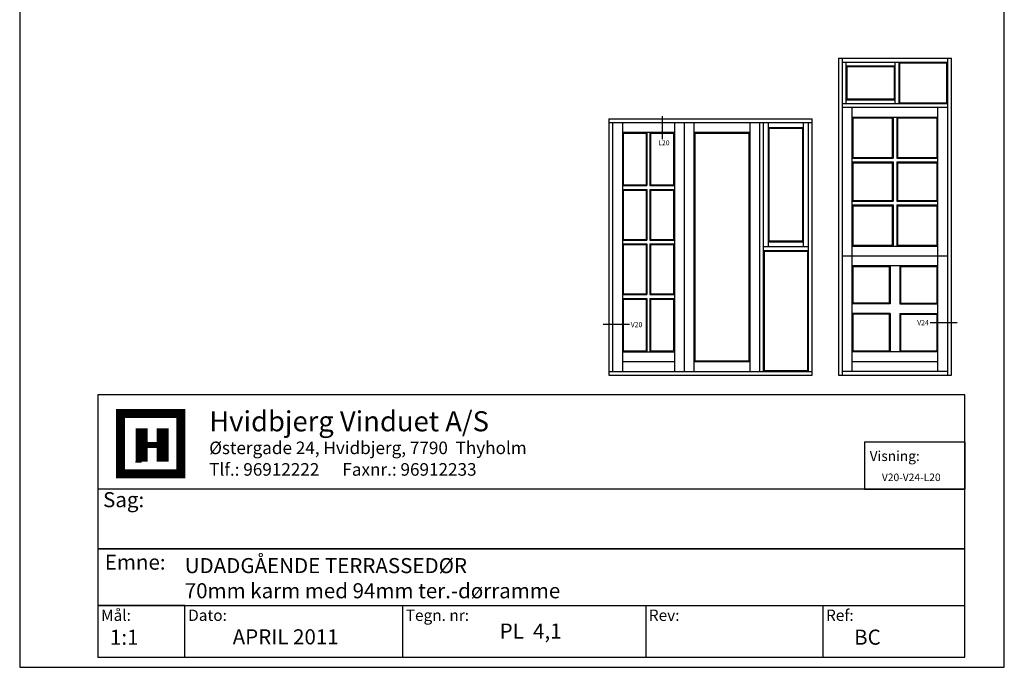
# Model space of a CAD drawing. Extents: x 19 to 215, y 53 to 336.
# Drawn here: x 19 to 215, y 53 to 182 of the extents above; entities that cross this region are included whole.
import ezdxf

# ---------------------------------------------------------------- set-up
doc = ezdxf.new("R2010")
doc.units = 0
doc.header["$LTSCALE"] = 0.2
doc.layers.add('HOVED', color=7, linetype='CONTINUOUS')
doc.layers.add('vinduer', color=7, linetype='CONTINUOUS')
doc.styles.add('ARIAL', font='ARIAL.TTF')
doc.styles.add('Ariel', font='ARIAL.TTF', dxfattribs={"height": 3})
doc.styles.add('DIMTEKST', font='romans.shx', dxfattribs={"height": 3})
doc.styles.add('TEKST', font='romand.shx', dxfattribs={"height": 3})

msp = doc.modelspace()

# ---------------------------------------------------------------- linework, layer by layer
at = {"layer": 'HOVED', "color": 4}
for p, q in [((187.16, 97.57), (187.16, 88.18)), ((187.16, 97.57), (207.16, 97.57)), ((207.16, 97.57), (207.16, 88.18)), ((187.16, 88.18), (207.16, 88.18)), ((95.23, 65.02), (95.23, 54.75)), ((143.62, 65.02), (143.62, 54.75)), ((178.89, 65.02), (178.89, 54.75))]:
    msp.add_line(p, q, dxfattribs=at)
at = {"layer": 'HOVED', "color": 7}
msp.add_line((42.08, 93.62), (43.28, 93.62), dxfattribs=at)
at = {"layer": 'HOVED', "color": 1}
msp.add_lwpolyline([(215.01, 52.73), (215.01, 336.23), (19.01, 336.23), (19.01, 52.73)], close=True, dxfattribs=at)
at = {"layer": 'HOVED', "color": 4}
for points in [[(34.57, 54.75), (207.16, 54.75), (207.16, 106.92), (34.57, 106.92)], [(34.57, 76.29), (207.16, 76.29), (207.16, 88.18), (34.57, 88.18)], [(34.57, 65.02), (207.16, 65.02), (207.16, 76.29), (34.57, 76.29)], [(34.57, 54.75), (51.91, 54.75), (51.91, 65.02), (34.57, 65.02)]]:
    msp.add_lwpolyline(points, close=True, dxfattribs=at)
at = {"layer": 'HOVED', "color": 7, "const_width": 1.8}
msp.add_lwpolyline([(45.08, 103.24), (51.1, 103.24), (51.1, 91.21), (39.07, 91.21), (39.07, 103.24)], close=True, dxfattribs=at)
at = {"layer": 'HOVED', "color": 1}
for points, const_width in [([(43.28, 93.62), (43.28, 100.23)], 2.41), ([(47.49, 93.62), (47.49, 100.23)], 2.41), ([(44.48, 96.92), (46.29, 96.92)], 1.2)]:
    msp.add_lwpolyline(points, dxfattribs=dict(at, const_width=const_width))
at = {"layer": 'vinduer'}
for p, q in [((181.99, 173.87), (204.49, 173.87)), ((181.99, 173.87), (181.99, 110.87)), ((182.74, 173.87), (182.74, 110.87)), ((182.74, 173.12), (203.74, 173.12)), ((183.49, 173.12), (183.49, 164.87)), ((193.24, 173.12), (193.24, 164.87)), ((193.99, 173.12), (193.99, 164.87)), ((194.14, 172.97), (203.59, 172.97)), ((194.14, 172.97), (194.14, 165.02)), ((203.59, 165.02), (203.59, 172.97)), ((203.74, 110.87), (203.74, 173.87)), ((204.49, 110.87), (204.49, 173.87)), ((183.49, 172.37), (193.24, 172.37)), ((183.64, 172.22), (193.09, 172.22)), ((183.64, 172.22), (183.64, 165.77)), ((193.09, 172.22), (193.09, 165.77)), ((182.74, 164.87), (203.74, 164.87)), ((183.49, 165.62), (193.24, 165.62)), ((183.64, 165.77), (193.09, 165.77)), ((194.14, 165.02), (203.59, 165.02)), ((182.74, 164.12), (203.74, 164.12)), ((184.69, 164.12), (184.69, 111.62)), ((201.79, 111.62), (201.79, 164.12)), ((136.28, 161.85), (151.28, 161.85)), ((136.28, 161.85), (136.28, 110.85)), ((136.28, 161.1), (151.28, 161.1)), ((137.03, 161.1), (137.03, 111.6)), ((138.98, 161.1), (138.98, 111.6)), ((146.93, 162.35), (146.93, 157.78)), ((149.33, 161.1), (149.33, 111.6)), ((151.28, 161.85), (166.28, 161.85)), ((151.28, 161.1), (166.28, 161.1)), ((151.28, 161.1), (151.28, 111.6)), ((153.23, 161.1), (153.23, 111.6)), ((164.33, 161.1), (164.33, 111.6)), ((166.28, 161.85), (176.78, 161.85)), ((166.28, 161.1), (176.78, 161.1)), ((166.28, 161.1), (166.28, 111.6)), ((167.03, 161.1), (167.03, 111.6)), ((168.01, 161.1), (168.01, 136.35)), ((175.06, 136.35), (175.06, 161.1)), ((176.03, 111.6), (176.03, 161.1)), ((176.78, 110.85), (176.78, 161.85)), ((184.69, 162.17), (201.79, 162.17)), ((184.84, 162.02), (192.71, 162.02)), ((184.84, 162.02), (184.84, 154.14)), ((192.71, 162.02), (192.71, 154.14)), ((192.86, 162.17), (192.86, 153.99)), ((193.61, 162.17), (193.61, 153.99)), ((193.76, 162.02), (201.64, 162.02)), ((193.76, 162.02), (193.76, 154.14)), ((201.64, 154.14), (201.64, 162.02)), ((138.98, 159.15), (149.33, 159.15)), ((138.98, 159.15), (138.98, 136.35)), ((139.13, 159), (143.71, 159)), ((139.13, 159), (139.13, 148.69)), ((139.13, 148.69), (139.13, 159)), ((143.71, 159), (143.71, 148.69)), ((143.86, 159.15), (143.86, 148.54)), ((144.46, 159.15), (144.46, 148.54)), ((144.61, 159), (149.18, 159)), ((144.61, 159), (144.61, 148.69)), ((149.18, 159), (149.18, 148.69)), ((153.23, 159.15), (164.33, 159.15)), ((153.38, 159), (164.18, 159)), ((153.38, 159), (153.38, 113.7)), ((164.18, 159), (164.18, 113.7)), ((168.01, 160.12), (175.06, 160.12)), ((168.16, 159.97), (174.91, 159.97)), ((168.16, 159.97), (168.16, 137.47)), ((174.91, 137.47), (174.91, 159.97)), ((184.69, 153.99), (192.86, 153.99)), ((184.69, 153.24), (192.86, 153.24)), ((184.84, 154.14), (192.71, 154.14)), ((184.84, 153.09), (192.71, 153.09)), ((184.84, 153.09), (184.84, 145.59)), ((192.71, 153.09), (192.71, 145.59)), ((192.86, 153.24), (192.86, 145.44)), ((193.61, 153.99), (201.79, 153.99)), ((193.61, 153.24), (201.79, 153.24)), ((193.61, 153.24), (193.61, 145.44)), ((193.76, 154.14), (201.64, 154.14)), ((193.76, 153.09), (201.64, 153.09)), ((193.76, 153.09), (193.76, 145.59)), ((201.64, 145.59), (201.64, 153.09)), ((138.98, 148.54), (143.86, 148.54)), ((138.98, 147.79), (143.86, 147.79)), ((139.13, 148.69), (143.71, 148.69)), ((139.13, 147.64), (139.13, 137.85)), ((139.13, 137.85), (139.13, 147.64)), ((139.13, 147.64), (143.71, 147.64)), ((143.71, 147.64), (143.71, 137.85)), ((143.86, 147.79), (143.86, 137.7)), ((144.46, 148.54), (149.33, 148.54)), ((144.46, 147.79), (144.46, 137.7)), ((144.46, 147.79), (149.33, 147.79)), ((144.61, 148.69), (149.18, 148.69)), ((144.61, 147.64), (144.61, 137.85)), ((144.61, 147.64), (149.18, 147.64)), ((149.18, 147.64), (149.18, 137.85)), ((184.69, 145.44), (192.86, 145.44)), ((184.84, 145.59), (192.71, 145.59)), ((193.61, 145.44), (201.79, 145.44)), ((193.76, 145.59), (201.64, 145.59)), ((184.69, 144.69), (192.86, 144.69)), ((184.84, 144.54), (192.71, 144.54)), ((184.84, 144.54), (184.84, 136.67)), ((192.71, 144.54), (192.71, 136.67)), ((192.86, 144.69), (192.86, 136.52)), ((193.61, 144.69), (201.79, 144.69)), ((193.61, 144.69), (193.61, 136.52)), ((193.76, 144.54), (201.64, 144.54)), ((193.76, 144.54), (193.76, 136.67)), ((201.64, 136.67), (201.64, 144.54)), ((138.98, 137.7), (143.86, 137.7)), ((139.13, 137.85), (143.71, 137.85)), ((144.46, 137.7), (149.33, 137.7)), ((144.61, 137.85), (149.18, 137.85)), ((175.06, 137.32), (168.01, 137.32)), ((174.91, 137.47), (168.16, 137.47)), ((138.98, 136.95), (143.86, 136.95)), ((138.98, 136.35), (138.98, 115.5)), ((139.13, 136.8), (139.13, 127.01)), ((139.13, 127.01), (139.13, 136.8)), ((139.13, 136.8), (143.71, 136.8)), ((143.71, 136.8), (143.71, 127.01)), ((143.86, 136.95), (143.86, 126.86)), ((144.46, 136.95), (144.46, 126.86)), ((144.46, 136.95), (149.33, 136.95)), ((144.61, 136.8), (144.61, 127.01)), ((144.61, 136.8), (149.18, 136.8)), ((149.18, 136.8), (149.18, 127.01)), ((176.03, 136.35), (167.03, 136.35)), ((176.03, 135.6), (167.03, 135.6)), ((167.18, 135.45), (167.18, 111.75)), ((175.88, 135.45), (167.18, 135.45)), ((175.88, 111.75), (175.88, 135.45)), ((184.69, 136.52), (201.79, 136.52)), ((184.84, 136.67), (192.71, 136.67)), ((193.76, 136.67), (201.64, 136.67)), ((182.74, 134.57), (203.74, 134.57)), ((184.69, 132.62), (201.79, 132.62)), ((184.84, 132.47), (192.11, 132.47)), ((184.84, 132.47), (184.84, 125.04)), ((192.11, 132.47), (192.11, 125.19)), ((192.26, 132.62), (192.26, 125.04)), ((194.21, 132.62), (194.21, 125.04)), ((194.36, 132.47), (201.64, 132.47)), ((194.36, 132.47), (194.36, 125.19)), ((201.64, 125.19), (201.64, 132.47)), ((138.98, 126.86), (143.86, 126.86)), ((138.98, 126.11), (143.86, 126.11)), ((139.13, 127.01), (143.71, 127.01)), ((139.13, 125.96), (139.13, 115.65)), ((139.13, 115.65), (139.13, 125.96)), ((139.13, 125.96), (143.71, 125.96)), ((143.71, 125.96), (143.71, 115.65)), ((143.86, 126.11), (143.86, 115.5)), ((144.46, 126.86), (149.33, 126.86)), ((144.46, 126.11), (144.46, 115.5)), ((144.46, 126.11), (149.33, 126.11)), ((144.61, 127.01), (149.18, 127.01)), ((144.61, 125.96), (144.61, 115.65)), ((144.61, 125.96), (149.18, 125.96)), ((149.18, 125.96), (149.18, 115.65)), ((192.11, 125.19), (184.69, 125.19)), ((192.26, 125.04), (184.69, 125.04)), ((194.21, 125.04), (201.79, 125.04)), ((194.36, 125.19), (201.64, 125.19)), ((192.26, 123.09), (184.69, 123.09)), ((184.84, 122.94), (184.84, 115.67)), ((192.11, 122.94), (184.84, 122.94)), ((192.11, 122.94), (192.11, 115.67)), ((192.26, 123.09), (192.26, 115.52)), ((194.21, 123.09), (194.21, 115.52)), ((194.21, 123.09), (201.79, 123.09)), ((194.36, 122.94), (194.36, 115.67)), ((194.36, 122.94), (201.64, 122.94)), ((201.64, 115.67), (201.64, 122.94)), ((135.19, 121.01), (140.43, 121.01)), ((200.24, 121.32), (205.65, 121.32)), ((139.13, 115.65), (143.71, 115.65)), ((144.61, 115.65), (149.18, 115.65)), ((184.84, 115.67), (192.11, 115.67)), ((194.36, 115.67), (201.64, 115.67)), ((138.98, 115.5), (149.33, 115.5)), ((153.38, 113.7), (164.18, 113.7)), ((184.69, 115.52), (201.79, 115.52)), ((138.98, 113.55), (149.33, 113.55)), ((153.23, 113.55), (164.33, 113.55)), ((167.18, 111.75), (175.88, 111.75)), ((184.69, 113.57), (201.79, 113.57)), ((136.28, 111.6), (176.78, 111.6)), ((136.28, 110.85), (176.78, 110.85)), ((181.99, 110.87), (204.49, 110.87)), ((182.74, 111.62), (203.74, 111.62))]:
    msp.add_line(p, q, dxfattribs=at)

# ---------------------------------------------------------------- texts
at = {"layer": 'HOVED', "style": 'Ariel'}
msp.add_text('Hvidbjerg Vinduet A/S', height=4, dxfattribs=at).set_placement((56.74, 99.67))
at = {"layer": 'HOVED', "color": 7, "style": 'DIMTEKST'}
for s, height, p in [('Østergade 24, Hvidbjerg, 7790  Thyholm', 2.5, (56.74, 95.13)), ('Tlf.: 96912222      Faxnr.: 96912233', 2.5, (56.74, 90.84)), ('Sag:', 3, (35.61, 84.57)), ('Emne: ', 3, (35.95, 72.15)), ('Mål:', 2.25, (35.21, 61.96)), ('Dato:', 2.25, (52.55, 61.96)), ('Tegn. nr:', 2.25, (95.86, 61.96)), ('Rev:', 2.25, (144.25, 61.96)), ('Ref:', 2.25, (179.52, 61.96))]:
    msp.add_text(s, height=height, dxfattribs=at).set_placement(p)
at = {"layer": 'HOVED', "color": 0, "insert": (188.21, 95.76), "char_height": 2, "width": 10.871, "attachment_point": 1, "style": 'ARIAL'}
msp.add_mtext('Visning:', dxfattribs=at)
at = {"layer": 'HOVED', "color": 7, "insert": (190.64, 91.27), "char_height": 1.5, "width": 16.3111, "attachment_point": 1, "style": 'ARIAL'}
msp.add_mtext('V20-V24-L20', dxfattribs=at)
at = {"layer": 'HOVED', "char_height": 3, "attachment_point": 1, "style": 'Ariel'}
for s, insert, width in [('UDADGÅENDE TERRASSEDØR\\P70mm karm med 94mm ter.-dørramme', (51.87, 74.46), 88.04), ('PL  4,1', (114.55, 61.44), 26.2533), ('1:1', (36.98, 60.22), 11.4555), ('APRIL 2011', (61.41, 60.29), 37.8533), ('BC', (185.11, 60.23), 11.4555)]:
    msp.add_mtext(s, dxfattribs=dict(at, insert=insert, width=width))
at = {"layer": 'vinduer', "char_height": 1, "attachment_point": 1, "style": 'TEKST'}
for s, insert, width in [('{\\f@Arial Unicode MS|b0|i0|c0|p34;L20}', (146.12, 157.55), 4.156), ('{\\f@Arial Unicode MS|b0|i0|c0|p34;V24}', (197.68, 121.78), 4.2929), ('{\\f@Arial Unicode MS|b0|i0|c0|p34;V20}', (140.65, 121.38), 4.2325)]:
    msp.add_mtext(s, dxfattribs=dict(at, insert=insert, width=width))

doc.saveas('drawing.dxf')
